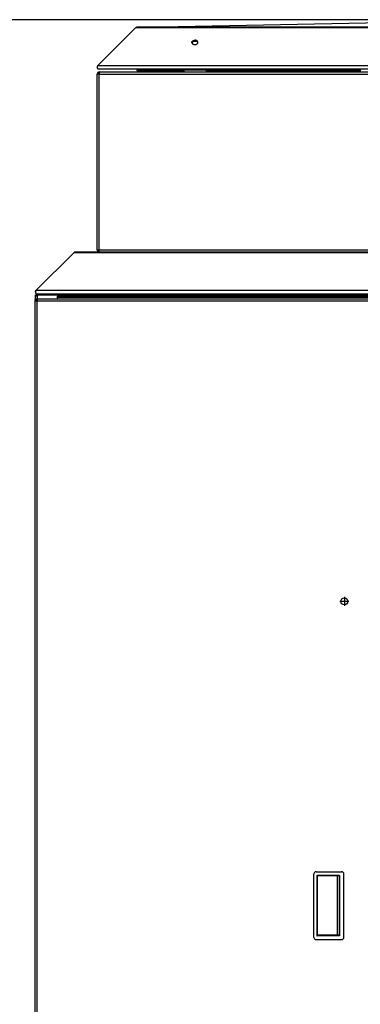
# Model space of a CAD drawing. Extents: x -3372 to 2882, y -672 to 4956.
# Drawn here: x -2648 to -2194, y 3645 to 4956 of the extents above; entities that cross this region are included whole.
import ezdxf

# ---------------------------------------------------------------- set-up
doc = ezdxf.new("R2010")
doc.units = 0
doc.header["$MEASUREMENT"] = 0
doc.linetypes.add('DASHDOT', pattern=[18.5, 12, -3, 0.5, -3])
doc.layers.get('0').update_dxf_attribs({"linetype": 'CONTINUOUS'})

msp = doc.modelspace()

# ---------------------------------------------------------------- linework, layer by layer
at = {"color": 7}
for p, q in [((-1932.026489, 4956.424805), (-3230.349609, 4956.424805)), ((-2493.52002, 4945.619141), (-2544.019775, 4895.119629)), ((-2544.019531, 4895.119629), (-2493.519775, 4945.619141)), ((-1987.934937, 4945.619141), (-2493.519775, 4945.619141)), ((-2465.4646, 4946.424805), (-2491.575684, 4946.424805)), ((-1987.060791, 4946.424805), (-2491.575195, 4946.424805)), ((-2465.4646, 4946.424805), (-2465.455811, 4946.424805)), ((-2465.464355, 4946.424805), (-2465.421143, 4946.424316)), ((-1932.026489, 4956.424805), (-2459.4646, 4946.424805)), ((-1319.009399, 4895.119629), (-2544.019531, 4895.119629)), ((-2541.824951, 4884.075195), (-2544.574951, 4884.075195)), ((-2544.574951, 4649.675293), (-2544.574951, 4884.075195)), ((-2543.324951, 4884.075195), (-2543.324951, 4884.110352)), ((-2542.696289, 4884.075195), (-2543.324951, 4884.075195)), ((-2542.528809, 4886.733398), (-2542.208984, 4885.525391)), ((-1320.953857, 4890.425293), (-2542.074951, 4890.425293)), ((-2541.824951, 4886.825195), (-2541.824951, 4886.733398)), ((-2541.824951, 4886.825195), (-2489.574951, 4886.825195)), ((-2541.824951, 4886.733398), (-2541.824951, 4884.075195)), ((-2541.824951, 4884.075195), (-1319.124878, 4884.075195)), ((-2541.824951, 4649.675293), (-2541.824951, 4884.075195)), ((-2541.324951, 4886.825195), (-1321.124878, 4886.825195)), ((-2491.225098, 4889.625), (-2491.225098, 4890.424805)), ((-2429.075439, 4889.625), (-2491.225098, 4889.625)), ((-2491.225098, 4888.782227), (-2491.225098, 4889.625)), ((-2491.225098, 4888.782227), (-2484.475098, 4888.782227)), ((-2491.225098, 4888.782227), (-2491.225098, 4888.711914)), ((-2491.225098, 4888.711914), (-2484.475098, 4888.711914)), ((-2491.225098, 4888.711914), (-2491.225098, 4888.625)), ((-2491.225098, 4888.625), (-2491.225098, 4887.625)), ((-2491.225098, 4887.625), (-2440.075439, 4887.625)), ((-2491.225098, 4887.625), (-2491.225098, 4886.825195)), ((-2484.225098, 4887.625), (-2491.225098, 4887.625)), ((-2484.475098, 4889.625), (-2484.475098, 4888.782227)), ((-2484.475098, 4888.782227), (-2484.475098, 4888.711914)), ((-2484.225098, 4888.468262), (-2484.225098, 4888.538086)), ((-2469.225098, 4888.538086), (-2484.225098, 4888.538086)), ((-2484.225098, 4887.625), (-2484.225098, 4888.468262)), ((-2469.225098, 4888.468262), (-2484.225098, 4888.468262)), ((-2469.225098, 4888.782227), (-2469.225098, 4889.625)), ((-2469.225098, 4888.782227), (-2453.975098, 4888.782227)), ((-2469.225098, 4888.782227), (-2469.225098, 4888.711914)), ((-2469.225098, 4888.711914), (-2453.975098, 4888.711914)), ((-2469.225098, 4888.468262), (-2469.225098, 4888.538086)), ((-2469.225098, 4888.468262), (-2469.225098, 4887.625)), ((-2453.725098, 4887.625), (-2469.225098, 4887.625)), ((-2453.975098, 4889.625), (-2453.975098, 4888.782227)), ((-2453.975098, 4888.782227), (-2453.975098, 4888.711914)), ((-2453.725098, 4888.468262), (-2453.725098, 4888.538086)), ((-2438.725098, 4888.538086), (-2453.725098, 4888.538086)), ((-2453.725098, 4887.625), (-2453.725098, 4888.468262)), ((-2438.725098, 4888.468262), (-2453.725098, 4888.468262)), ((-2440.074951, 4888.075195), (-2429.074951, 4888.075195)), ((-2440.074951, 4886.825195), (-2440.074951, 4888.075195)), ((-2440.074951, 4886.825195), (-2429.074951, 4886.825195)), ((-2438.725098, 4888.782227), (-2438.725098, 4889.625)), ((-2438.725098, 4888.782227), (-2429.075439, 4888.782227)), ((-2438.725098, 4888.782227), (-2438.725098, 4888.711914)), ((-2438.725098, 4888.711914), (-2429.075439, 4888.711914)), ((-2438.725098, 4888.468262), (-2438.725098, 4888.538086)), ((-2438.725098, 4888.468262), (-2438.725098, 4888.075195)), ((-2429.074951, 4890.425293), (-2429.074951, 4889.575195)), ((-2429.074951, 4889.575195), (-2429.074951, 4886.825195)), ((-2429.074951, 4889.575195), (-2399.074951, 4889.575195)), ((-2429.074951, 4886.825195), (-2399.074951, 4886.825195)), ((-2194.125244, 4889.625), (-2399.075439, 4889.625)), ((-2399.075439, 4888.782227), (-2392.975098, 4888.782227)), ((-2399.075439, 4888.711914), (-2392.975098, 4888.711914)), ((-2399.074951, 4890.425293), (-2399.074951, 4889.575195)), ((-2399.074951, 4886.825195), (-2399.074951, 4889.575195)), ((-2399.074951, 4888.075195), (-2388.074951, 4888.075195)), ((-2399.074951, 4886.825195), (-2388.074951, 4886.825195)), ((-2392.975098, 4889.625), (-2392.975098, 4888.782227)), ((-2392.975098, 4888.782227), (-2392.975098, 4888.711914)), ((-2392.725098, 4888.468262), (-2392.725098, 4888.538086)), ((-2377.725098, 4888.538086), (-2392.725098, 4888.538086)), ((-2392.725098, 4888.071289), (-2392.725098, 4888.468262)), ((-2377.725098, 4888.468262), (-2392.725098, 4888.468262)), ((-2388.075439, 4887.625), (-2194.125244, 4887.625)), ((-2388.074951, 4886.825195), (-2388.074951, 4888.075195)), ((-2377.725098, 4888.782227), (-2377.725098, 4889.625)), ((-2377.725098, 4888.782227), (-2362.475098, 4888.782227)), ((-2377.725098, 4888.782227), (-2377.725098, 4888.711914)), ((-2377.725098, 4888.711914), (-2362.475098, 4888.711914)), ((-2377.725098, 4888.468262), (-2377.725098, 4888.538086)), ((-2377.725098, 4888.468262), (-2377.725098, 4887.625)), ((-2362.225098, 4887.625), (-2377.725098, 4887.625)), ((-2362.475098, 4889.625), (-2362.475098, 4888.782227)), ((-2362.475098, 4888.782227), (-2362.475098, 4888.711914)), ((-2362.225098, 4888.468262), (-2362.225098, 4888.538086)), ((-2347.225098, 4888.538086), (-2362.225098, 4888.538086)), ((-2362.225098, 4887.625), (-2362.225098, 4888.468262)), ((-2347.225098, 4888.468262), (-2362.225098, 4888.468262)), ((-2347.225098, 4888.782227), (-2347.225098, 4889.625)), ((-2347.225098, 4888.782227), (-2331.975098, 4888.782227)), ((-2347.225098, 4888.782227), (-2347.225098, 4888.711914)), ((-2347.225098, 4888.711914), (-2331.975098, 4888.711914)), ((-2347.225098, 4888.468262), (-2347.225098, 4888.538086)), ((-2347.225098, 4888.468262), (-2347.225098, 4887.625)), ((-2331.725098, 4887.625), (-2347.225098, 4887.625)), ((-2331.975098, 4889.625), (-2331.975098, 4888.782227)), ((-2331.975098, 4888.782227), (-2331.975098, 4888.711914)), ((-2331.725098, 4888.468262), (-2331.725098, 4888.538086)), ((-2316.725098, 4888.538086), (-2331.725098, 4888.538086)), ((-2331.725098, 4887.625), (-2331.725098, 4888.468262)), ((-2316.725098, 4888.468262), (-2331.725098, 4888.468262)), ((-2316.725098, 4888.782227), (-2316.725098, 4889.625)), ((-2316.725098, 4888.782227), (-2301.475098, 4888.782227)), ((-2316.725098, 4888.782227), (-2316.725098, 4888.711914)), ((-2316.725098, 4888.711914), (-2301.475098, 4888.711914)), ((-2316.725098, 4888.468262), (-2316.725098, 4888.538086)), ((-2316.725098, 4888.468262), (-2316.725098, 4887.625)), ((-2301.225098, 4887.625), (-2316.725098, 4887.625)), ((-2301.475098, 4889.625), (-2301.475098, 4888.782227)), ((-2301.475098, 4888.782227), (-2301.475098, 4888.711914)), ((-2301.225098, 4888.468262), (-2301.225098, 4888.538086)), ((-2286.225098, 4888.538086), (-2301.225098, 4888.538086)), ((-2301.225098, 4887.625), (-2301.225098, 4888.468262)), ((-2286.225098, 4888.468262), (-2301.225098, 4888.468262)), ((-2286.225098, 4888.782227), (-2286.225098, 4889.625)), ((-2286.225098, 4888.782227), (-2270.975098, 4888.782227)), ((-2286.225098, 4888.782227), (-2286.225098, 4888.711914)), ((-2286.225098, 4888.711914), (-2270.975098, 4888.711914)), ((-2286.225098, 4888.468262), (-2286.225098, 4888.538086)), ((-2286.225098, 4888.468262), (-2286.225098, 4887.625)), ((-2270.725098, 4887.625), (-2286.225098, 4887.625)), ((-2270.975098, 4889.625), (-2270.975098, 4888.782227)), ((-2270.975098, 4888.782227), (-2270.975098, 4888.711914)), ((-2270.725098, 4888.468262), (-2270.725098, 4888.538086)), ((-2255.725098, 4888.538086), (-2270.725098, 4888.538086)), ((-2270.725098, 4887.625), (-2270.725098, 4888.468262)), ((-2255.725098, 4888.468262), (-2270.725098, 4888.468262)), ((-2255.725098, 4888.782227), (-2255.725098, 4889.625)), ((-2255.725098, 4888.782227), (-2240.475098, 4888.782227)), ((-2255.725098, 4888.782227), (-2255.725098, 4888.711914)), ((-2255.725098, 4888.711914), (-2240.475098, 4888.711914)), ((-2255.725098, 4888.468262), (-2255.725098, 4888.538086)), ((-2255.725098, 4888.468262), (-2255.725098, 4887.625)), ((-2240.225098, 4887.625), (-2255.725098, 4887.625)), ((-2240.475098, 4889.625), (-2240.475098, 4888.782227)), ((-2240.475098, 4888.782227), (-2240.475098, 4888.711914)), ((-2240.225098, 4888.468262), (-2240.225098, 4888.538086)), ((-2225.225098, 4888.538086), (-2240.225098, 4888.538086)), ((-2240.225098, 4887.625), (-2240.225098, 4888.468262)), ((-2225.225098, 4888.468262), (-2240.225098, 4888.468262)), ((-2225.225098, 4888.782227), (-2225.225098, 4889.625)), ((-2225.225098, 4888.782227), (-2225.225098, 4888.711914)), ((-2225.225098, 4888.782227), (-2209.975098, 4888.782227)), ((-2225.225098, 4888.711914), (-2209.975098, 4888.711914)), ((-2225.225098, 4888.468262), (-2225.225098, 4888.538086)), ((-2225.225098, 4888.468262), (-2225.225098, 4887.625)), ((-2209.725098, 4887.625), (-2225.225098, 4887.625)), ((-2209.975098, 4889.625), (-2209.975098, 4888.782227)), ((-2209.975098, 4888.782227), (-2209.975098, 4888.711914)), ((-2209.725098, 4888.468262), (-2209.725098, 4888.538086)), ((-2194.725098, 4888.538086), (-2209.725098, 4888.538086)), ((-2209.725098, 4887.625), (-2209.725098, 4888.468262)), ((-2194.725098, 4888.468262), (-2209.725098, 4888.468262)), ((-2194.725098, 4888.782227), (-2194.725098, 4889.625)), ((-2194.725098, 4888.782227), (-2194.125244, 4888.782227)), ((-2194.725098, 4888.782227), (-2194.725098, 4888.711914)), ((-2194.725098, 4888.711914), (-2194.125244, 4888.711914)), ((-2194.725098, 4888.468262), (-2194.725098, 4888.538086)), ((-2194.725098, 4888.468262), (-2194.725098, 4887.625)), ((-2194.125244, 4887.625), (-2194.725098, 4887.625)), ((-2194.125, 4890.424316), (-2194.125, 4889.631836)), ((-2194.125, 4889.631836), (-2194.125, 4886.825195)), ((-2575.851807, 4646.120117), (-2626.351318, 4595.620117)), ((-2626.151367, 4595.620117), (-2575.651611, 4646.120117)), ((-2575.851807, 4646.120117), (-2575.751709, 4646.02002)), ((-913.041016, 4646.120117), (-2575.651611, 4646.120117)), ((-2547.796143, 4646.925293), (-2573.907227, 4646.925293)), ((-914.985596, 4646.925293), (-2573.707031, 4646.925293)), ((-2547.796143, 4646.925293), (-2547.787354, 4646.925293)), ((-2547.296387, 4646.924805), (-2547.232422, 4646.924316)), ((-2541.824951, 4649.675293), (-2544.574951, 4649.675293)), ((-2542.528809, 4647.016602), (-2542.208984, 4648.225098)), ((-1319.124878, 4649.675293), (-2541.824951, 4649.675293)), ((-2541.824951, 4647.016602), (-2541.824951, 4649.675293)), ((-2541.824951, 4646.925293), (-2541.824951, 4647.016602)), ((-2626.351318, 4595.620117), (-2626.248779, 4595.517578)), ((-862.54126, 4595.620117), (-2626.151367, 4595.620117)), ((-2546.074951, 4590.914063), (-2624.585938, 4590.914063)), ((-2546.074707, 4590.914063), (-2624.585938, 4590.914063)), ((-2624.585938, 4590.914063), (-2624.585938, 4589.664063)), ((-2624.406738, 4590.925781), (-2624.208008, 4590.925781)), ((-864.48584, 4590.925781), (-2624.206787, 4590.925781)), ((-2546.074707, 4590.914063), (-2546.074707, 4590.925781)), ((-942.596924, 4590.914063), (-2546.074707, 4590.914063)), ((-2546.074707, 4590.914063), (-2546.074707, 4589.664063)), ((-2624.585938, 4588.164063), (-2627.335938, 4588.164063)), ((-2627.335938, 4588.164063), (-2627.335938, 4583.425293)), ((-2627.335938, 4583.425293), (-2626.085938, 4583.425293)), ((-2627.335938, 4581.925293), (-2627.335938, 4583.425293)), ((-2627.335938, 2975.925293), (-2627.335938, 4581.925293)), ((-2627.335938, 4581.925293), (-2624.585938, 4581.925293)), ((-2626.085938, 4584.675293), (-2626.085938, 4583.425293)), ((-2626.085938, 4584.675293), (-2624.585938, 4584.675293)), ((-2626.085938, 4583.425293), (-2624.585938, 4583.425293)), ((-2626.085938, 4581.925293), (-2626.085938, 4583.425293)), ((-2546.074707, 4589.664063), (-2624.585938, 4589.664063)), ((-2624.585938, 4589.664063), (-2624.585938, 4588.164063)), ((-2624.585938, 4588.164063), (-2624.585938, 4584.675293)), ((-2624.585938, 4584.675293), (-2180.085938, 4584.675293)), ((-2624.585938, 4584.675293), (-2624.585938, 4581.925293)), ((-2624.585938, 4581.925293), (-2180.085938, 4581.925293)), ((-2624.585938, 2975.925293), (-2624.585938, 4581.925293)), ((-891.335693, 4589.664063), (-2597.335938, 4589.664063)), ((-2597.335938, 4589.664063), (-2597.335938, 4588.414063)), ((-2597.335938, 4584.675293), (-2597.335938, 4588.414063)), ((-891.335693, 4588.414063), (-2597.335938, 4588.414063)), ((-2597.335938, 4586.914063), (-2597.335938, 4588.414063)), ((-2597.335938, 4586.914063), (-891.335693, 4586.914063)), ((-942.596924, 4589.664063), (-2546.074707, 4589.664063)), ((-2255.835938, 3734.175293), (-2255.835938, 3818.675293)), ((-2252.835938, 3821.675293), (-2218.835938, 3821.675293)), ((-2221.628662, 3816.675293), (-2251.760986, 3816.675293)), ((-2251.760986, 3816.675293), (-2251.760986, 3736.175293)), ((-2251.760986, 3816.675293), (-2251.510986, 3816.425293)), ((-2251.510986, 3816.425293), (-2251.510986, 3736.425293)), ((-2222.128662, 3816.175293), (-2250.760986, 3816.175293)), ((-2224.899414, 3816.175293), (-2224.899414, 3736.925293)), ((-2221.628662, 3816.675293), (-2222.128662, 3816.175293)), ((-2222.128662, 3816.175293), (-2222.128662, 3736.675293)), ((-2221.628662, 3816.675293), (-2221.628662, 3736.175293)), ((-2215.835938, 3734.175293), (-2215.835938, 3818.675293)), ((-2252.835938, 3731.175293), (-2218.835938, 3731.175293)), ((-2251.760986, 3736.175293), (-2251.510986, 3736.425293)), ((-2221.628662, 3736.175293), (-2251.760986, 3736.175293)), ((-2222.128662, 3736.925293), (-2251.335938, 3736.925293)), ((-2222.128662, 3736.675293), (-2250.760986, 3736.675293)), ((-2221.628662, 3736.175293), (-2222.128662, 3736.675293))]:
    msp.add_line(p, q, dxfattribs=at)
at = {"color": 7, "linetype": 'DASHDOT'}
for p, q in [((-2215.085938, 4187.590332), (-2215.085938, 4175.760254)), ((-2209.170898, 4181.675293), (-2221.000732, 4181.675293))]:
    msp.add_line(p, q, dxfattribs=at)
at = {"color": 7}
for points in [[(-2418.364258, 4926.161621), (-2418.363037, 4926.229492), (-2418.359619, 4926.297852), (-2418.354004, 4926.366211), (-2418.345947, 4926.433594), (-2418.335693, 4926.501953), (-2418.322998, 4926.569336), (-2418.308105, 4926.636719), (-2418.291016, 4926.703613), (-2418.271729, 4926.770508), (-2418.25, 4926.836914), (-2418.226318, 4926.902832), (-2418.200195, 4926.968262), (-2418.171875, 4927.033691), (-2418.141602, 4927.098145), (-2418.108887, 4927.162598), (-2418.074219, 4927.225586), (-2418.037109, 4927.289063), (-2417.998291, 4927.351074), (-2417.957031, 4927.413086), (-2417.914063, 4927.473633), (-2417.868652, 4927.53418), (-2417.821777, 4927.59375), (-2417.772461, 4927.652344), (-2417.721436, 4927.709961), (-2417.668213, 4927.766602), (-2417.613525, 4927.822754), (-2417.556396, 4927.87793), (-2417.498047, 4927.931641), (-2417.375244, 4928.037109), (-2417.245605, 4928.137695), (-2417.109375, 4928.234375), (-2416.966797, 4928.326172), (-2416.818115, 4928.412598), (-2416.663818, 4928.494141), (-2416.50415, 4928.570801), (-2416.3396, 4928.641602), (-2416.17041, 4928.707031), (-2415.99707, 4928.766602), (-2415.819824, 4928.820313), (-2415.63916, 4928.868164), (-2415.455566, 4928.90918), (-2415.269531, 4928.944824), (-2415.081055, 4928.973633), (-2414.891113, 4928.996094), (-2414.699463, 4929.012695), (-2414.50708, 4929.022461), (-2414.314209, 4929.025391)], [(-2418.364258, 4926.161917), (-2418.323005, 4925.75438), (-2418.200151, 4925.355142), (-2417.998198, 4924.972331), (-2417.721256, 4924.613738), (-2417.374963, 4924.286662), (-2416.966367, 4923.997762), (-2416.503786, 4923.752918), (-2415.996635, 4923.557113), (-2415.455238, 4923.414334), (-2414.890614, 4923.327487), (-2414.314258, 4923.29834)], [(-2418.315674, 4925.720215), (-2418.299072, 4925.789063), (-2418.280273, 4925.857422), (-2418.259033, 4925.92627), (-2418.235596, 4925.994141), (-2418.209717, 4926.061523), (-2418.181641, 4926.128418), (-2418.150879, 4926.195313), (-2418.118164, 4926.260742), (-2418.083008, 4926.326172), (-2418.045898, 4926.390625), (-2418.006348, 4926.455078), (-2417.9646, 4926.518555), (-2417.92041, 4926.581055), (-2417.874756, 4926.642578), (-2417.826172, 4926.704102), (-2417.776367, 4926.763672), (-2417.723633, 4926.823242), (-2417.669678, 4926.881836), (-2417.613037, 4926.939453), (-2417.554932, 4926.995117), (-2417.494385, 4927.050781), (-2417.432617, 4927.105469), (-2417.368164, 4927.158691), (-2417.302734, 4927.210938), (-2417.234863, 4927.261719), (-2417.165771, 4927.311523), (-2417.021973, 4927.407227), (-2416.871826, 4927.498047), (-2416.715576, 4927.583984), (-2416.553711, 4927.664063), (-2416.38623, 4927.738281), (-2416.214111, 4927.806641), (-2416.037109, 4927.869629), (-2415.856445, 4927.925781), (-2415.671875, 4927.975586), (-2415.483887, 4928.019531), (-2415.293457, 4928.056641), (-2415.100586, 4928.086914), (-2414.905762, 4928.11084), (-2414.709229, 4928.12793), (-2414.511963, 4928.138184), (-2414.314209, 4928.141602)], [(-2414.074951, 4927.578613), (-2414.298584, 4927.574707), (-2414.521484, 4927.562988), (-2414.743652, 4927.543945), (-2414.963867, 4927.516602), (-2415.182129, 4927.481934), (-2415.397705, 4927.439453), (-2415.50415, 4927.416016), (-2415.610107, 4927.389648), (-2415.714844, 4927.362305), (-2415.818848, 4927.333008), (-2415.921387, 4927.301758), (-2416.023193, 4927.268555), (-2416.123535, 4927.234375), (-2416.2229, 4927.197266), (-2416.320557, 4927.15918), (-2416.41748, 4927.119141), (-2416.512207, 4927.078125), (-2416.606445, 4927.034668), (-2416.698242, 4926.990234), (-2416.789063, 4926.943359), (-2416.877686, 4926.895508), (-2416.965332, 4926.845703), (-2417.050537, 4926.794922), (-2417.134521, 4926.742188), (-2417.216064, 4926.688965), (-2417.296387, 4926.633301), (-2417.374023, 4926.577148), (-2417.450439, 4926.518555), (-2417.523926, 4926.459473), (-2417.596191, 4926.398438), (-2417.665771, 4926.336914), (-2417.733643, 4926.273926), (-2417.798828, 4926.209961), (-2417.862061, 4926.144531), (-2417.922607, 4926.078125), (-2417.981445, 4926.010742), (-2418.037354, 4925.942383), (-2418.091309, 4925.873047), (-2418.142578, 4925.802734), (-2418.19165, 4925.731445), (-2418.237793, 4925.660156), (-2418.281738, 4925.586914)], [(-2410.26416, 4926.161621), (-2410.265381, 4926.229492), (-2410.268799, 4926.297852), (-2410.274414, 4926.366211), (-2410.282715, 4926.433594), (-2410.292969, 4926.501953), (-2410.30542, 4926.569336), (-2410.320313, 4926.636719), (-2410.337402, 4926.703613), (-2410.356934, 4926.770508), (-2410.378418, 4926.836914), (-2410.402344, 4926.902832), (-2410.428223, 4926.968262), (-2410.456543, 4927.033691), (-2410.486816, 4927.098145), (-2410.519531, 4927.162598), (-2410.554199, 4927.225586), (-2410.591309, 4927.289063), (-2410.630127, 4927.351074), (-2410.671387, 4927.413086), (-2410.714355, 4927.473633), (-2410.759766, 4927.53418), (-2410.806641, 4927.59375), (-2410.855957, 4927.652344), (-2410.906982, 4927.709961), (-2410.960449, 4927.766602), (-2411.015137, 4927.822754), (-2411.072266, 4927.87793), (-2411.130615, 4927.931641), (-2411.253174, 4928.037109), (-2411.382813, 4928.137695), (-2411.519043, 4928.234375), (-2411.661865, 4928.326172), (-2411.810547, 4928.412598), (-2411.964844, 4928.494141), (-2412.124268, 4928.570801), (-2412.289063, 4928.641602), (-2412.458008, 4928.707031), (-2412.631348, 4928.766602), (-2412.808594, 4928.820313), (-2412.989258, 4928.868164), (-2413.172852, 4928.90918), (-2413.358887, 4928.944824), (-2413.547363, 4928.973633), (-2413.737549, 4928.996094), (-2413.928955, 4929.012695), (-2414.121582, 4929.022461), (-2414.314209, 4929.025391)], [(-2410.312988, 4925.720215), (-2410.329346, 4925.789063), (-2410.348145, 4925.857422), (-2410.369385, 4925.92627), (-2410.392822, 4925.994141), (-2410.418945, 4926.061523), (-2410.447021, 4926.128418), (-2410.477539, 4926.195313), (-2410.510254, 4926.260742), (-2410.54541, 4926.326172), (-2410.58252, 4926.390625), (-2410.622314, 4926.455078), (-2410.663818, 4926.518555), (-2410.708008, 4926.581055), (-2410.753906, 4926.642578), (-2410.802246, 4926.704102), (-2410.852295, 4926.763672), (-2410.904785, 4926.823242), (-2410.958984, 4926.881836), (-2411.015625, 4926.939453), (-2411.073486, 4926.995117), (-2411.134033, 4927.050781), (-2411.196045, 4927.105469), (-2411.260254, 4927.158691), (-2411.325684, 4927.210938), (-2411.393555, 4927.261719), (-2411.462646, 4927.311523), (-2411.606445, 4927.407227), (-2411.756592, 4927.498047), (-2411.912842, 4927.583984), (-2412.074951, 4927.664063), (-2412.242188, 4927.738281), (-2412.414551, 4927.806641), (-2412.591309, 4927.869629), (-2412.772217, 4927.925781), (-2412.956787, 4927.975586), (-2413.144531, 4928.019531), (-2413.335205, 4928.056641), (-2413.528076, 4928.086914), (-2413.7229, 4928.11084), (-2413.919189, 4928.12793), (-2414.116699, 4928.138184), (-2414.314209, 4928.141602)], [(-2414.314159, 4923.29834), (-2413.737803, 4923.327487), (-2413.173179, 4923.414334), (-2412.631782, 4923.557113), (-2412.124632, 4923.752918), (-2411.66205, 4923.997762), (-2411.253455, 4924.286662), (-2410.907161, 4924.613737), (-2410.63022, 4924.97233), (-2410.428267, 4925.355142), (-2410.305413, 4925.754379), (-2410.26416, 4926.161916)], [(-2410.622952, 4926.45712), (-2410.921987, 4926.680746), (-2411.249869, 4926.883146), (-2411.6036, 4927.062466), (-2411.979943, 4927.217068), (-2412.375456, 4927.345537), (-2412.78652, 4927.446697), (-2413.209375, 4927.519623), (-2413.640153, 4927.563648), (-2414.074913, 4927.578369)], [(-2541.824707, 4885.525391), (-2541.91748, 4885.504883), (-2542.009766, 4885.481445), (-2542.103027, 4885.455078), (-2542.195068, 4885.425293), (-2542.288086, 4885.392578), (-2542.380371, 4885.356445), (-2542.473633, 4885.317383), (-2542.565674, 4885.276367), (-2542.658691, 4885.231445), (-2542.750977, 4885.18457), (-2542.843994, 4885.134766), (-2542.936035, 4885.083008)], [(-2194.125, 4889.631836), (-2194.124023, 4889.623047), (-2194.121094, 4889.615234), (-2194.116211, 4889.606445), (-2194.109375, 4889.598145), (-2194.089844, 4889.581055), (-2194.0625, 4889.564941), (-2194.027832, 4889.548828), (-2193.986084, 4889.533203), (-2193.910645, 4889.511719), (-2193.820557, 4889.491699), (-2193.717773, 4889.474121), (-2193.603516, 4889.459473), (-2193.480469, 4889.448242), (-2193.305664, 4889.437988), (-2193.125, 4889.43457)], [(-2542.936035, 4648.666992), (-2542.84375, 4648.615234), (-2542.750732, 4648.56543), (-2542.658691, 4648.518555), (-2542.56543, 4648.474121), (-2542.473389, 4648.432617), (-2542.380371, 4648.393555), (-2542.288086, 4648.35791), (-2542.195068, 4648.324707), (-2542.102783, 4648.294922), (-2542.009766, 4648.268555), (-2541.91748, 4648.245117), (-2541.824707, 4648.225098)], [(-2251.510937, 3816.425297), (-2251.455599, 3816.376717), (-2251.390868, 3816.332175), (-2251.317618, 3816.292273), (-2251.236841, 3816.257551), (-2251.149629, 3816.228478), (-2251.057161, 3816.205447), (-2250.960688, 3816.188771), (-2250.861513, 3816.178674), (-2250.76098, 3816.175293)], [(-2250.76098, 3736.675293), (-2250.861514, 3736.671912), (-2250.960688, 3736.661815), (-2251.057161, 3736.645139), (-2251.149629, 3736.622108), (-2251.236841, 3736.593035), (-2251.317619, 3736.558313), (-2251.390868, 3736.518411), (-2251.455599, 3736.473869), (-2251.510937, 3736.425289)]]:
    msp.add_lwpolyline(points, dxfattribs=at)
msp.add_circle((-2215.085938, 4181.675293), 4.55, dxfattribs=at)
for centre, radius, start, end in [((-2491.575684, 4943.674805), 2.75, 89.999005, 134.99836), ((-2491.575439, 4943.674805), 2.749997, 89.999907, 134.999973), ((-2491.575195, 4943.674805), 2.749995, 89.999886, 134.999973), ((-2542.075195, 4893.174805), 2.75, 134.998116, 270.001148), ((-2542.074951, 4893.175293), 2.749984, 134.999865, 270.000192), ((-2541.824951, 4884.075195), 2.75, 89.998855, 179.998489), ((-2541.824951, 4884.075195), 1.5, 89.997899, 179.997218), ((-2540.574951, 4882.325195), 2.75, 117.035551, 140.480763), ((-2541.316162, 4885.374512), 1.450844, 90.343165, 110.521648), ((-2193.879395, 4889.626953), 0.246302, 88.99522, 178.958674), ((-2573.907227, 4644.175293), 2.75, 89.997865, 134.996489), ((-2573.707031, 4644.175293), 2.749995, 89.999886, 134.999973), ((-2541.824951, 4649.675293), 2.75, 179.998489, 270.001148), ((-2541.824951, 4649.675293), 1.5, 179.997218, 270.002104), ((-2540.574951, 4650.924805), 2.75, 207.035018, 242.966198), ((-2541.316162, 4648.375977), 1.450845, 249.478325, 269.656801), ((-2624.585938, 4588.164063), 2.75, 89.999046, 179.998735), ((-2624.406982, 4593.675781), 2.75, 134.996243, 270.002296), ((-2624.206787, 4593.675781), 2.749995, 134.999865, 270.000192), ((-2624.585938, 4588.164063), 1.5, 89.998247, 179.997683), ((-2252.835938, 3818.675293), 3, 90.000003, 180.000005), ((-2218.835938, 3818.675293), 3, 0.00001, 89.999992), ((-2252.835938, 3734.175293), 3, 180.000005, 270.000001), ((-2218.835938, 3734.175293), 3, 270.000001, 0.00001)]:
    msp.add_arc(centre, radius, start, end, dxfattribs=at)

doc.saveas('drawing.dxf')
